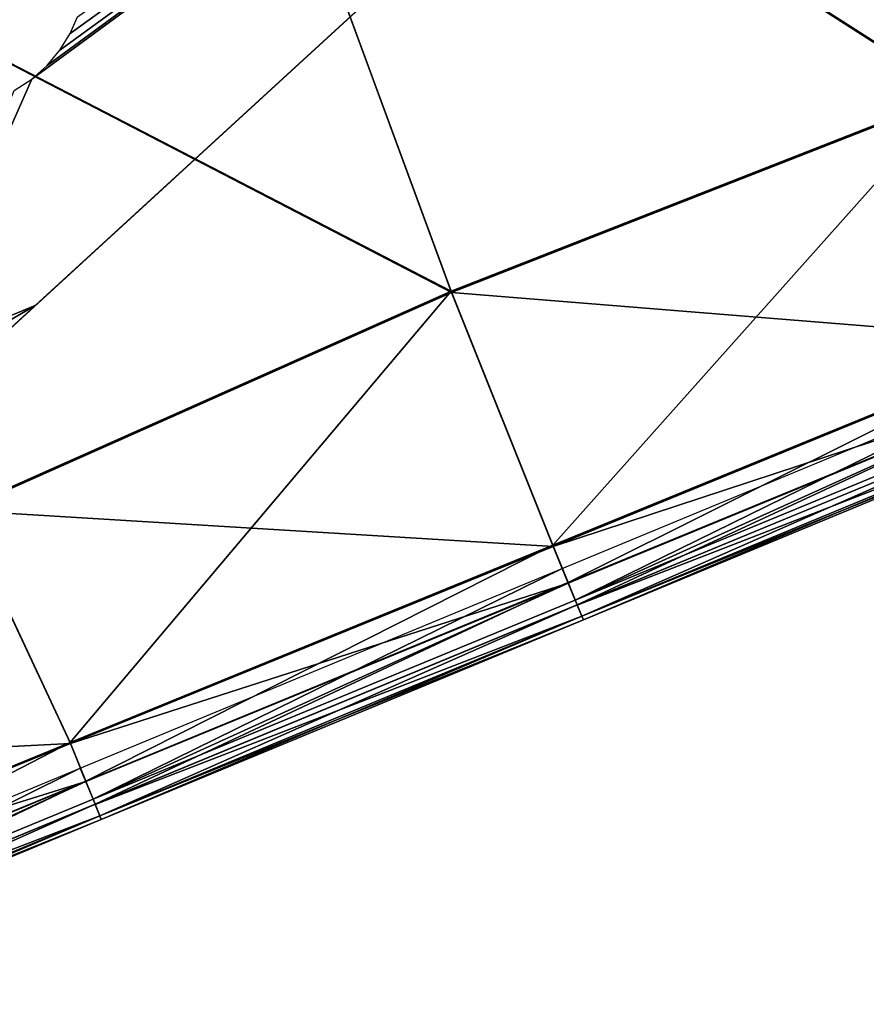
# Model space of a CAD drawing. Units: inches. Extents: x -12.6 to 14.7, y -17.3 to 17.1.
# Drawn here: x -7 to -5, y -16.9 to -14.6 of the extents above; entities that cross this region are included whole.
import ezdxf

# ---------------------------------------------------------------- set-up
doc = ezdxf.new("R2010")
doc.units = ezdxf.units.IN
doc.header["$MEASUREMENT"] = 0
doc.layers.add('SEAT-BASE', color=5, linetype='Continuous')
doc.layers.add('SEAT-FABRIC', color=5, linetype='Continuous')

msp = doc.modelspace()

# ---------------------------------------------------------------- linework, layer by layer
at = {"layer": 'SEAT-BASE'}
for points in [[(-4.0543, -12.6357, 7.9118), (-6.9396, -15.2795, 8.3071), (-7.3408, -15.6472, 6.7534)], [(-6.9477, -14.7575, 7.0322), (-4.0543, -12.6357, 7.9118), (-7.3408, -15.6472, 6.7534)], [(-6.9122, -14.726, 7.0445), (-4.0543, -12.6357, 7.9118), (-6.9477, -14.7575, 7.0322)], [(-6.9396, -15.2795, 8.3071), (-4.0538, -12.6351, 8.4646), (-6.9396, -15.2795, 8.4646)], [(-4.0538, -12.6351, 8.4646), (-6.9396, -15.2795, 8.3071), (-4.0543, -12.6357, 7.9118)], [(-6.8826, -14.6907, 7.0571), (-4.0543, -12.6357, 7.9118), (-6.9122, -14.726, 7.0445)], [(-6.8594, -14.653, 7.0696), (-4.0543, -12.6357, 7.9118), (-6.8826, -14.6907, 7.0571)], [(-6.8423, -14.6143, 7.0817), (-4.0543, -12.6357, 7.9118), (-6.8594, -14.653, 7.0696)], [(-6.9477, -14.7575, 7.0322), (-7.3408, -15.6472, 6.7534), (-6.9884, -14.7838, 7.0208)], [(-8.4128, -15.8897, 8.3071), (-8.2423, -16.0404, 8.3071), (-6.9396, -15.2795, 8.3071)], [(-8.4128, -15.8897, 8.3071), (-6.9396, -15.2795, 8.4646), (-8.4128, -15.8897, 8.4646)], [(-6.9396, -15.2795, 8.4646), (-8.4128, -15.8897, 8.3071), (-6.9396, -15.2795, 8.3071)], [(-6.9396, -15.2795, 8.3071), (-8.2423, -16.0404, 8.3071), (-8.1502, -16.3888, 8.3071)], [(-7.6389, -15.9202, 6.557), (-6.9396, -15.2795, 8.3071), (-8.1502, -16.3888, 8.3071)], [(-7.5471, -15.8362, 6.6399), (-6.9396, -15.2795, 8.3071), (-7.6389, -15.9202, 6.557)], [(-7.5471, -15.8362, 6.6399), (-6.9396, -15.2795, 8.3071), (-7.4467, -15.7442, 6.7059)], [(-7.4467, -15.7442, 6.7059), (-6.9396, -15.2795, 8.3071), (-7.3408, -15.6472, 6.7534)]]:
    msp.add_3dface(points, dxfattribs=at)
at = {"layer": 'SEAT-FABRIC'}
for points in [[(-6.558, -13.6796, 8.4579), (-5.3783, -13.2717, 8.4579), (-4.8186, -14.7911, 8.4641)], [(-4.8174, -14.7941, 15.4336), (-5.3777, -13.2736, 15.6287), (-6.5573, -13.6816, 15.6287)], [(-3.6562, -14.3363, 8.4641), (-4.8186, -14.7911, 8.4641), (-5.3783, -13.2717, 8.4579)], [(-5.3777, -13.2736, 15.6287), (-4.8174, -14.7941, 15.4336), (-3.6551, -14.3392, 15.4336)], [(-7.75, -14.3306, 8.4579), (-6.558, -13.6796, 8.4579), (-5.981, -15.2459, 8.4641)], [(-5.9798, -15.249, 15.4336), (-6.5573, -13.6816, 15.6287), (-7.7496, -14.3325, 15.5829)], [(-4.8186, -14.7911, 8.4641), (-5.981, -15.2459, 8.4641), (-6.558, -13.6796, 8.4579)], [(-6.5573, -13.6816, 15.6287), (-5.9798, -15.249, 15.4336), (-4.8174, -14.7941, 15.4336)], [(-5.981, -15.2459, 8.4641), (-7.1112, -15.7486, 8.4641), (-7.75, -14.3306, 8.4579)], [(-7.7496, -14.3325, 15.5829), (-7.1101, -15.7515, 15.4209), (-5.9798, -15.249, 15.4336)], [(-5.7467, -15.8316, 8.4826), (-5.981, -15.2459, 8.4641), (-4.8186, -14.7911, 8.4641)], [(-4.5904, -15.3616, 15.3438), (-4.8174, -14.7941, 15.4336), (-5.9798, -15.249, 15.4336)], [(-4.8186, -14.7911, 8.4641), (-4.5914, -15.3592, 8.4826), (-5.7467, -15.8316, 8.4826)], [(-6.8588, -16.2863, 8.4826), (-7.1112, -15.7486, 8.4641), (-5.981, -15.2459, 8.4641)], [(-5.7457, -15.8341, 15.3438), (-5.9798, -15.249, 15.4336), (-7.1101, -15.7515, 15.4209)], [(-5.981, -15.2459, 8.4641), (-5.7467, -15.8316, 8.4826), (-6.8588, -16.2863, 8.4826)], [(-5.9798, -15.249, 15.4336), (-5.7457, -15.8341, 15.3438), (-4.5904, -15.3616, 15.3438)], [(-5.7114, -15.9176, 8.5195), (-5.7467, -15.8316, 8.4826), (-4.5914, -15.3592, 8.4826)], [(-4.5566, -15.4438, 15.2966), (-4.5904, -15.3616, 15.3438), (-5.7457, -15.8341, 15.3438)], [(-4.5914, -15.3592, 8.4826), (-4.5571, -15.4426, 8.5195), (-5.7114, -15.9176, 8.5195)], [(-5.6947, -15.9582, 15.2441), (-5.7249, -15.8849, 15.1543), (-4.5717, -15.4074, 15.1558)], [(-4.5717, -15.4074, 15.1558), (-4.5409, -15.4819, 15.2443), (-5.6947, -15.9582, 15.2441)], [(-5.7457, -15.8341, 15.3438), (-5.711, -15.9188, 15.2966), (-4.5566, -15.4438, 15.2966)], [(-5.6902, -15.9691, 8.581), (-5.7114, -15.9176, 8.5195), (-4.5571, -15.4426, 8.5195)], [(-4.5566, -15.4438, 15.2966), (-5.711, -15.9188, 15.2966), (-5.6947, -15.9582, 15.2441)], [(-5.6947, -15.9582, 15.2441), (-4.5409, -15.4819, 15.2443), (-4.5566, -15.4438, 15.2966)], [(-4.5571, -15.4426, 8.5195), (-4.5365, -15.4927, 8.581), (-5.6902, -15.9691, 8.581)], [(-5.6795, -15.9949, 8.8988), (-5.6902, -15.9691, 8.581), (-4.5365, -15.4927, 8.581)], [(-4.5261, -15.5178, 14.9079), (-4.5363, -15.4931, 15.2288), (-5.69, -15.9696, 15.2288)], [(-4.5365, -15.4927, 8.581), (-4.5262, -15.5177, 8.8988), (-5.6795, -15.9949, 8.8988)], [(-5.69, -15.9696, 15.2288), (-5.6795, -15.995, 14.9079), (-4.5261, -15.5178, 14.9079)], [(-5.6795, -15.9949, 8.8988), (-4.5262, -15.5177, 8.8988), (-4.5227, -15.526, 9.7047)], [(-4.5261, -15.5178, 14.9079), (-5.6795, -15.995, 14.9079), (-5.676, -16.0035, 14.101)], [(-4.5227, -15.526, 9.7047), (-5.676, -16.0035, 9.7047), (-5.6795, -15.9949, 8.8988)], [(-5.676, -16.0035, 14.101), (-4.5227, -15.526, 14.101), (-4.5261, -15.5178, 14.9079)], [(-5.676, -16.0035, 9.7047), (-4.5227, -15.526, 9.7047), (-4.5227, -15.526, 10.7791)], [(-4.5227, -15.526, 10.7791), (-5.676, -16.0035, 10.7791), (-5.676, -16.0035, 9.7047)], [(-4.5227, -15.526, 11.9028), (-5.676, -16.0035, 11.9028), (-5.676, -16.0035, 10.7791)], [(-5.676, -16.0035, 10.7791), (-4.5227, -15.526, 10.7791), (-4.5227, -15.526, 11.9028)], [(-5.676, -16.0035, 11.9028), (-4.5227, -15.526, 11.9028), (-4.5227, -15.526, 13.0265)], [(-4.5227, -15.526, 13.0265), (-5.676, -16.0035, 13.0265), (-5.676, -16.0035, 11.9028)], [(-4.5227, -15.526, 14.101), (-5.676, -16.0035, 14.101), (-5.676, -16.0035, 13.0265)], [(-5.676, -16.0035, 13.0265), (-4.5227, -15.526, 13.0265), (-4.5227, -15.526, 14.101)], [(-6.8579, -16.2886, 15.3427), (-7.1101, -15.7515, 15.4209), (-8.1734, -16.3548, 15.3831)], [(-7.1112, -15.7486, 8.4641), (-6.8588, -16.2863, 8.4826), (-7.8842, -16.7055, 8.4826)], [(-7.1101, -15.7515, 15.4209), (-6.8579, -16.2886, 15.3427), (-5.7457, -15.8341, 15.3438)], [(-6.8231, -16.375, 8.5195), (-6.8588, -16.2863, 8.4826), (-5.7467, -15.8316, 8.4826)], [(-5.7467, -15.8316, 8.4826), (-5.7114, -15.9176, 8.5195), (-6.8231, -16.375, 8.5195)], [(-5.711, -15.9188, 15.2966), (-5.7457, -15.8341, 15.3438), (-6.8579, -16.2886, 15.3427)], [(-6.8062, -16.4169, 15.2437), (-6.8358, -16.3452, 15.1525), (-5.7249, -15.8849, 15.1543)], [(-5.7249, -15.8849, 15.1543), (-5.6947, -15.9582, 15.2441), (-6.8062, -16.4169, 15.2437)], [(-6.8579, -16.2886, 15.3427), (-6.8227, -16.3762, 15.296), (-5.711, -15.9188, 15.2966)], [(-6.8017, -16.4282, 8.581), (-6.8231, -16.375, 8.5195), (-5.7114, -15.9176, 8.5195)], [(-5.711, -15.9188, 15.2966), (-6.8227, -16.3762, 15.296), (-6.8062, -16.4169, 15.2437)], [(-6.8062, -16.4169, 15.2437), (-5.6947, -15.9582, 15.2441), (-5.711, -15.9188, 15.2966)], [(-5.7114, -15.9176, 8.5195), (-5.6902, -15.9691, 8.581), (-6.8017, -16.4282, 8.581)], [(-6.7909, -16.4549, 8.8988), (-6.8017, -16.4282, 8.581), (-5.6902, -15.9691, 8.581)], [(-5.6795, -15.995, 14.9079), (-5.69, -15.9696, 15.2288), (-6.8015, -16.4287, 15.2286)], [(-5.6902, -15.9691, 8.581), (-5.6795, -15.9949, 8.8988), (-6.7909, -16.4549, 8.8988)], [(-6.8015, -16.4287, 15.2286), (-6.7909, -16.455, 14.9078), (-5.6795, -15.995, 14.9079)], [(-6.7909, -16.4549, 8.8988), (-5.6795, -15.9949, 8.8988), (-5.676, -16.0035, 9.7047)], [(-5.6795, -15.995, 14.9079), (-6.7909, -16.455, 14.9078), (-6.7873, -16.4637, 14.101)], [(-5.676, -16.0035, 9.7047), (-6.7873, -16.4637, 9.7047), (-6.7909, -16.4549, 8.8988)], [(-6.7873, -16.4637, 14.101), (-5.676, -16.0035, 14.101), (-5.6795, -15.995, 14.9079)], [(-6.7873, -16.4637, 9.7047), (-5.676, -16.0035, 9.7047), (-5.676, -16.0035, 10.7791)], [(-5.676, -16.0035, 10.7791), (-6.7873, -16.4637, 10.7791), (-6.7873, -16.4637, 9.7047)], [(-5.676, -16.0035, 11.9028), (-6.7873, -16.4637, 11.9028), (-6.7873, -16.4637, 10.7791)], [(-6.7873, -16.4637, 10.7791), (-5.676, -16.0035, 10.7791), (-5.676, -16.0035, 11.9028)], [(-6.7873, -16.4637, 11.9028), (-5.676, -16.0035, 11.9028), (-5.676, -16.0035, 13.0265)], [(-5.676, -16.0035, 13.0265), (-6.7873, -16.4637, 13.0265), (-6.7873, -16.4637, 11.9028)], [(-5.676, -16.0035, 14.101), (-6.7873, -16.4637, 14.101), (-6.7873, -16.4637, 13.0265)], [(-6.7873, -16.4637, 13.0265), (-5.676, -16.0035, 13.0265), (-5.676, -16.0035, 14.101)], [(-7.8496, -16.7974, 8.5195), (-7.8842, -16.7055, 8.4826), (-6.8588, -16.2863, 8.4826)], [(-6.8588, -16.2863, 8.4826), (-6.8231, -16.375, 8.5195), (-7.8496, -16.7974, 8.5195)], [(-8.1734, -16.3548, 15.3831), (-7.8836, -16.7072, 15.3393), (-6.8579, -16.2886, 15.3427)], [(-6.8227, -16.3762, 15.296), (-6.8579, -16.2886, 15.3427), (-7.8836, -16.7072, 15.3393)], [(-7.8332, -16.8406, 15.2427), (-7.8621, -16.7703, 15.1503), (-6.8358, -16.3452, 15.1525)], [(-6.8358, -16.3452, 15.1525), (-6.8062, -16.4169, 15.2437), (-7.8332, -16.8406, 15.2427)], [(-7.8836, -16.7072, 15.3393), (-7.8493, -16.7982, 15.2943), (-6.8227, -16.3762, 15.296)], [(-7.8287, -16.8525, 8.581), (-7.8496, -16.7974, 8.5195), (-6.8231, -16.375, 8.5195)], [(-6.8227, -16.3762, 15.296), (-7.8493, -16.7982, 15.2943), (-7.8332, -16.8406, 15.2427)], [(-7.8332, -16.8406, 15.2427), (-6.8062, -16.4169, 15.2437), (-6.8227, -16.3762, 15.296)], [(-6.8231, -16.375, 8.5195), (-6.8017, -16.4282, 8.581), (-7.8287, -16.8525, 8.581)], [(-7.8183, -16.8799, 8.8988), (-7.8287, -16.8525, 8.581), (-6.8017, -16.4282, 8.581)], [(-6.7909, -16.455, 14.9078), (-6.8015, -16.4287, 15.2286), (-7.8287, -16.8527, 15.2279)], [(-6.8017, -16.4282, 8.581), (-6.7909, -16.4549, 8.8988), (-7.8183, -16.8799, 8.8988)], [(-7.8287, -16.8527, 15.2279), (-7.8182, -16.88, 14.9077), (-6.7909, -16.455, 14.9078)], [(-7.8183, -16.8799, 8.8988), (-6.7909, -16.4549, 8.8988), (-6.7873, -16.4637, 9.7047)], [(-6.7873, -16.4637, 9.7047), (-7.8148, -16.8891, 9.7047), (-7.8183, -16.8799, 8.8988)], [(-6.7909, -16.455, 14.9078), (-7.8182, -16.88, 14.9077), (-7.8148, -16.8891, 14.101)], [(-7.8148, -16.8891, 14.101), (-6.7873, -16.4637, 14.101), (-6.7909, -16.455, 14.9078)], [(-7.8148, -16.8891, 9.7047), (-6.7873, -16.4637, 9.7047), (-6.7873, -16.4637, 10.7791)], [(-6.7873, -16.4637, 10.7791), (-7.8148, -16.8891, 10.7791), (-7.8148, -16.8891, 9.7047)], [(-6.7873, -16.4637, 11.9028), (-7.8148, -16.8891, 11.9028), (-7.8148, -16.8891, 10.7791)], [(-7.8148, -16.8891, 10.7791), (-6.7873, -16.4637, 10.7791), (-6.7873, -16.4637, 11.9028)], [(-7.8148, -16.8891, 11.9028), (-6.7873, -16.4637, 11.9028), (-6.7873, -16.4637, 13.0265)], [(-6.7873, -16.4637, 13.0265), (-7.8148, -16.8891, 13.0265), (-7.8148, -16.8891, 11.9028)], [(-6.7873, -16.4637, 14.101), (-7.8148, -16.8891, 14.101), (-7.8148, -16.8891, 13.0265)], [(-7.8148, -16.8891, 13.0265), (-6.7873, -16.4637, 13.0265), (-6.7873, -16.4637, 14.101)]]:
    msp.add_3dface(points, dxfattribs=at)

doc.saveas('drawing.dxf')
